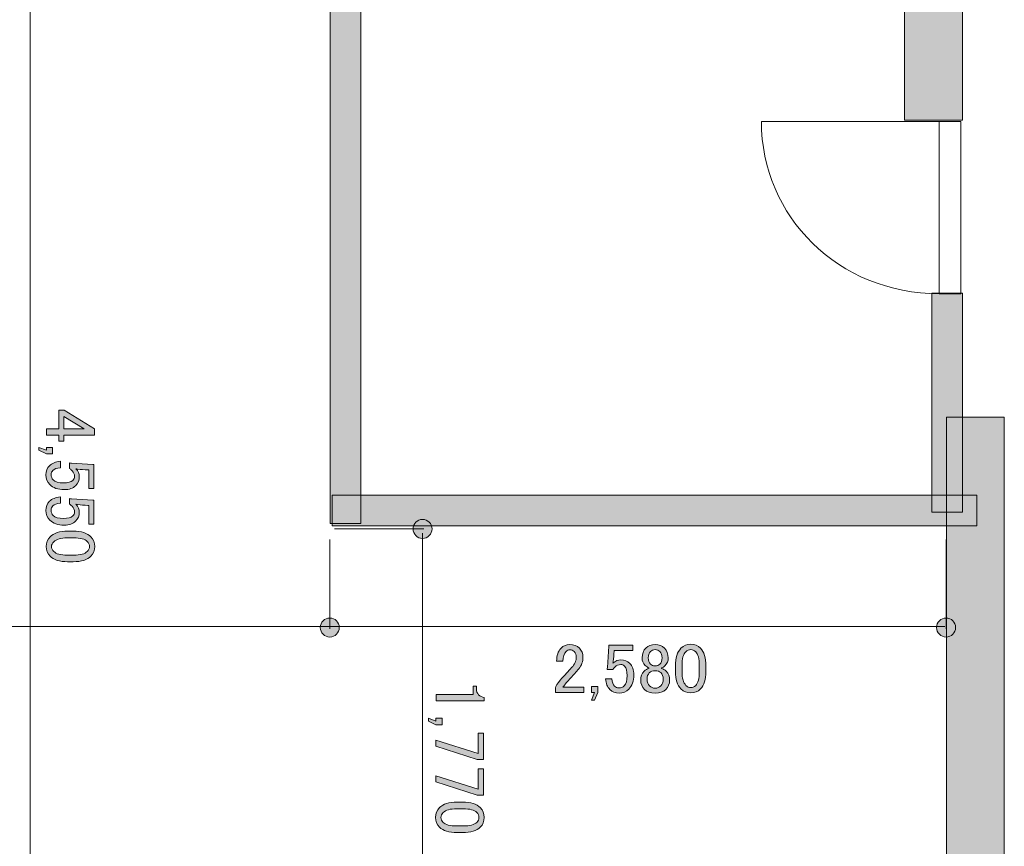
# Model space of a CAD drawing. Units: inches. Extents: x 10 to 409, y -279 to -6.
# Drawn here: x 322 to 353, y -242 to -215 of the extents above; entities that cross this region are included whole.
import ezdxf

# ---------------------------------------------------------------- set-up
doc = ezdxf.new("R2010")
doc.units = ezdxf.units.IN
doc.header["$MEASUREMENT"] = 0
doc.layers.add('_U+30EC_U+30A4_U+30E4_U+30FC 2', color=7, linetype='Continuous')

# ---------------------------------------------------------------- blocks, each defined once
blk = doc.blocks.new('block 46')
at = {"layer": '_U+30EC_U+30A4_U+30E4_U+30FC 2', "color": 250, "lineweight": 18, "true_color": 0x221814}
blk.add_lwpolyline([(351.642, -224.096), (351.642, -218.581), (350.955, -218.581), (350.955, -224.096), (351.642, -224.096)], dxfattribs=at)
blk.add_open_spline([(350.955, -224.09), (347.728, -224.09), (345.273, -221.624), (345.272, -218.581), (345.272, -218.581), (350.956, -218.581), (350.956, -218.581), (350.956, -218.581), (350.955, -224.09), (350.955, -224.09)], degree=3, knots=[0, 0, 0, 0, 1, 1, 1, 2, 2, 2, 3, 3, 3, 3], dxfattribs=at)
blk = doc.blocks.new('block 189')
at = {"layer": '_U+30EC_U+30A4_U+30E4_U+30FC 2', "true_color": 0x221814}
h = blk.add_hatch(color=250, dxfattribs=at)
h.dxf.hatch_style = 2
h.paths.add_polyline_path([(323.96, -228.412), (323.96, -228.616), (322.983, -228.616), (322.983, -228.802), (322.815, -228.802), (322.815, -228.616), (322.424, -228.616), (322.424, -228.412), (322.815, -228.412), (322.815, -227.817), (322.992, -227.817)])
h.paths.add_polyline_path([(323.631, -228.412), (322.983, -228.012), (322.983, -228.412)])
h = blk.add_hatch(color=250, dxfattribs=at)
h.dxf.hatch_style = 2
h.paths.add_polyline_path([(322.185, -229.095), (322.185, -229.006), (322.424, -229.095), (322.424, -229.006), (322.619, -229.006), (322.619, -229.21), (322.424, -229.21)])
h = blk.add_hatch(color=250, dxfattribs=at)
h.dxf.hatch_style = 2
edge = h.paths.add_edge_path()
edge.add_spline(control_points=[(323.942, -229.556), (323.942, -229.556), (323.942, -230.319), (323.942, -230.319), (323.942, -230.319), (323.773, -230.319), (323.773, -230.319), (323.773, -230.319), (323.773, -229.724), (323.773, -229.724), (323.773, -229.724), (323.747, -229.724), (323.747, -229.724), (323.634, -229.719), (323.525, -229.71), (323.418, -229.698), (323.4, -229.692), (323.383, -229.689), (323.365, -229.689), (323.436, -229.766), (323.471, -229.849), (323.471, -229.937), (323.471, -230.056), (323.433, -230.153), (323.356, -230.23), (323.273, -230.313), (323.152, -230.355), (322.992, -230.355), (322.791, -230.355), (322.637, -230.301), (322.531, -230.195), (322.448, -230.112), (322.407, -230.008), (322.407, -229.884), (322.407, -229.766), (322.445, -229.668), (322.522, -229.591), (322.599, -229.514), (322.714, -229.467), (322.868, -229.45), (322.868, -229.45), (322.868, -229.654), (322.868, -229.654), (322.755, -229.665), (322.676, -229.695), (322.628, -229.742), (322.593, -229.778), (322.575, -229.822), (322.575, -229.875), (322.575, -229.946), (322.596, -230.002), (322.637, -230.044), (322.702, -230.109), (322.812, -230.141), (322.966, -230.141), (323.113, -230.141), (323.214, -230.115), (323.267, -230.062), (323.303, -230.026), (323.32, -229.985), (323.32, -229.937), (323.32, -229.866), (323.294, -229.804), (323.241, -229.751), (323.205, -229.716), (323.179, -229.692), (323.161, -229.68), (323.161, -229.68), (323.161, -229.503), (323.161, -229.503), (323.184, -229.508), (323.205, -229.512), (323.223, -229.512), (323.223, -229.512), (323.906, -229.556), (323.906, -229.556), (323.906, -229.556), (323.942, -229.556), (323.942, -229.556)], knot_values=[0, 0, 0, 0, 1, 1, 1, 2, 2, 2, 3, 3, 3, 4, 4, 4, 5, 5, 5, 6, 6, 6, 7, 7, 7, 8, 8, 8, 9, 9, 9, 10, 10, 10, 11, 11, 11, 12, 12, 12, 13, 13, 13, 14, 14, 14, 15, 15, 15, 16, 16, 16, 17, 17, 17, 18, 18, 18, 19, 19, 19, 20, 20, 20, 21, 21, 21, 22, 22, 22, 23, 23, 23, 24, 24, 24, 25, 25, 25, 26, 26, 26, 26], degree=3, periodic=1)
h = blk.add_hatch(color=250, dxfattribs=at)
h.dxf.hatch_style = 2
edge = h.paths.add_edge_path()
edge.add_spline(control_points=[(323.942, -230.692), (323.942, -230.692), (323.942, -231.455), (323.942, -231.455), (323.942, -231.455), (323.773, -231.455), (323.773, -231.455), (323.773, -231.455), (323.773, -230.86), (323.773, -230.86), (323.773, -230.86), (323.747, -230.86), (323.747, -230.86), (323.634, -230.854), (323.525, -230.846), (323.418, -230.834), (323.4, -230.828), (323.383, -230.825), (323.365, -230.825), (323.436, -230.901), (323.471, -230.985), (323.471, -231.073), (323.471, -231.191), (323.433, -231.289), (323.356, -231.366), (323.273, -231.449), (323.152, -231.49), (322.992, -231.49), (322.791, -231.49), (322.637, -231.437), (322.531, -231.331), (322.448, -231.248), (322.407, -231.144), (322.407, -231.02), (322.407, -230.901), (322.445, -230.804), (322.522, -230.727), (322.599, -230.65), (322.714, -230.603), (322.868, -230.585), (322.868, -230.585), (322.868, -230.789), (322.868, -230.789), (322.755, -230.801), (322.676, -230.83), (322.628, -230.878), (322.593, -230.914), (322.575, -230.958), (322.575, -231.011), (322.575, -231.082), (322.596, -231.138), (322.637, -231.18), (322.702, -231.244), (322.812, -231.277), (322.966, -231.277), (323.113, -231.277), (323.214, -231.251), (323.267, -231.198), (323.303, -231.162), (323.32, -231.12), (323.32, -231.073), (323.32, -231.002), (323.294, -230.94), (323.241, -230.887), (323.205, -230.851), (323.179, -230.828), (323.161, -230.816), (323.161, -230.816), (323.161, -230.638), (323.161, -230.638), (323.184, -230.644), (323.205, -230.647), (323.223, -230.647), (323.223, -230.647), (323.906, -230.692), (323.906, -230.692), (323.906, -230.692), (323.942, -230.692), (323.942, -230.692)], knot_values=[0, 0, 0, 0, 1, 1, 1, 2, 2, 2, 3, 3, 3, 4, 4, 4, 5, 5, 5, 6, 6, 6, 7, 7, 7, 8, 8, 8, 9, 9, 9, 10, 10, 10, 11, 11, 11, 12, 12, 12, 13, 13, 13, 14, 14, 14, 15, 15, 15, 16, 16, 16, 17, 17, 17, 18, 18, 18, 19, 19, 19, 20, 20, 20, 21, 21, 21, 22, 22, 22, 23, 23, 23, 24, 24, 24, 25, 25, 25, 26, 26, 26, 26], degree=3, periodic=1)
h = blk.add_hatch(color=250, dxfattribs=at)
h.dxf.hatch_style = 2
edge = h.paths.add_edge_path()
edge.add_spline(control_points=[(323.276, -231.685), (323.536, -231.685), (323.726, -231.744), (323.844, -231.863), (323.927, -231.946), (323.968, -232.049), (323.968, -232.173), (323.968, -232.298), (323.927, -232.401), (323.844, -232.484), (323.726, -232.602), (323.536, -232.661), (323.276, -232.661), (323.276, -232.661), (323.099, -232.661), (323.099, -232.661), (322.844, -232.661), (322.658, -232.602), (322.539, -232.484), (322.457, -232.401), (322.415, -232.298), (322.415, -232.173), (322.415, -232.049), (322.457, -231.946), (322.539, -231.863), (322.658, -231.744), (322.844, -231.685), (323.099, -231.685), (323.099, -231.685), (323.276, -231.685), (323.276, -231.685)], knot_values=[0, 0, 0, 0, 1, 1, 1, 2, 2, 2, 3, 3, 3, 4, 4, 4, 5, 5, 5, 6, 6, 6, 7, 7, 7, 8, 8, 8, 9, 9, 9, 10, 10, 10, 10], degree=3, periodic=1)
edge = h.paths.add_edge_path()
edge.add_spline(control_points=[(323.729, -232.013), (323.652, -231.937), (323.507, -231.898), (323.294, -231.898), (323.294, -231.898), (323.09, -231.898), (323.09, -231.898), (322.883, -231.898), (322.738, -231.94), (322.655, -232.022), (322.608, -232.07), (322.584, -232.12), (322.584, -232.173), (322.584, -232.233), (322.608, -232.286), (322.655, -232.333), (322.732, -232.41), (322.877, -232.448), (323.09, -232.448), (323.09, -232.448), (323.294, -232.448), (323.294, -232.448), (323.507, -232.448), (323.652, -232.41), (323.729, -232.333), (323.776, -232.286), (323.8, -232.233), (323.8, -232.173), (323.8, -232.114), (323.776, -232.061), (323.729, -232.013)], knot_values=[0, 0, 0, 0, 1, 1, 1, 2, 2, 2, 3, 3, 3, 4, 4, 4, 5, 5, 5, 6, 6, 6, 7, 7, 7, 8, 8, 8, 9, 9, 9, 10, 10, 10, 10], degree=3, periodic=1)
at = {"layer": '_U+30EC_U+30A4_U+30E4_U+30FC 2', "lineweight": 0}
for points in [[(323.96, -228.412), (323.96, -228.616), (322.983, -228.616), (322.983, -228.802), (322.815, -228.802), (322.815, -228.616), (322.424, -228.616), (322.424, -228.412), (322.815, -228.412), (322.815, -227.817), (322.992, -227.817), (323.96, -228.412)], [(323.631, -228.412), (322.983, -228.012), (322.983, -228.412), (323.631, -228.412)], [(322.185, -229.095), (322.185, -229.006), (322.424, -229.095), (322.424, -229.006), (322.619, -229.006), (322.619, -229.21), (322.424, -229.21), (322.185, -229.095)]]:
    blk.add_lwpolyline(points, dxfattribs=at)
for points, knots in [([(323.942, -229.556), (323.942, -229.556), (323.942, -230.319), (323.942, -230.319), (323.942, -230.319), (323.773, -230.319), (323.773, -230.319), (323.773, -230.319), (323.773, -229.724), (323.773, -229.724), (323.773, -229.724), (323.747, -229.724), (323.747, -229.724), (323.634, -229.719), (323.525, -229.71), (323.418, -229.698), (323.4, -229.692), (323.383, -229.689), (323.365, -229.689), (323.436, -229.766), (323.471, -229.849), (323.471, -229.937), (323.471, -230.056), (323.433, -230.153), (323.356, -230.23), (323.273, -230.313), (323.152, -230.355), (322.992, -230.355), (322.791, -230.355), (322.637, -230.301), (322.531, -230.195), (322.448, -230.112), (322.407, -230.008), (322.407, -229.884), (322.407, -229.766), (322.445, -229.668), (322.522, -229.591), (322.599, -229.514), (322.714, -229.467), (322.868, -229.45), (322.868, -229.45), (322.868, -229.654), (322.868, -229.654), (322.755, -229.665), (322.676, -229.695), (322.628, -229.742), (322.593, -229.778), (322.575, -229.822), (322.575, -229.875), (322.575, -229.946), (322.596, -230.002), (322.637, -230.044), (322.702, -230.109), (322.812, -230.141), (322.966, -230.141), (323.113, -230.141), (323.214, -230.115), (323.267, -230.062), (323.303, -230.026), (323.32, -229.985), (323.32, -229.937), (323.32, -229.866), (323.294, -229.804), (323.241, -229.751), (323.205, -229.716), (323.179, -229.692), (323.161, -229.68), (323.161, -229.68), (323.161, -229.503), (323.161, -229.503), (323.184, -229.508), (323.205, -229.512), (323.223, -229.512), (323.223, -229.512), (323.906, -229.556), (323.906, -229.556), (323.906, -229.556), (323.942, -229.556), (323.942, -229.556)], [0, 0, 0, 0, 1, 1, 1, 2, 2, 2, 3, 3, 3, 4, 4, 4, 5, 5, 5, 6, 6, 6, 7, 7, 7, 8, 8, 8, 9, 9, 9, 10, 10, 10, 11, 11, 11, 12, 12, 12, 13, 13, 13, 14, 14, 14, 15, 15, 15, 16, 16, 16, 17, 17, 17, 18, 18, 18, 19, 19, 19, 20, 20, 20, 21, 21, 21, 22, 22, 22, 23, 23, 23, 24, 24, 24, 25, 25, 25, 26, 26, 26, 26]), ([(323.942, -230.692), (323.942, -230.692), (323.942, -231.455), (323.942, -231.455), (323.942, -231.455), (323.773, -231.455), (323.773, -231.455), (323.773, -231.455), (323.773, -230.86), (323.773, -230.86), (323.773, -230.86), (323.747, -230.86), (323.747, -230.86), (323.634, -230.854), (323.525, -230.846), (323.418, -230.834), (323.4, -230.828), (323.383, -230.825), (323.365, -230.825), (323.436, -230.901), (323.471, -230.985), (323.471, -231.073), (323.471, -231.191), (323.433, -231.289), (323.356, -231.366), (323.273, -231.449), (323.152, -231.49), (322.992, -231.49), (322.791, -231.49), (322.637, -231.437), (322.531, -231.331), (322.448, -231.248), (322.407, -231.144), (322.407, -231.02), (322.407, -230.901), (322.445, -230.804), (322.522, -230.727), (322.599, -230.65), (322.714, -230.603), (322.868, -230.585), (322.868, -230.585), (322.868, -230.789), (322.868, -230.789), (322.755, -230.801), (322.676, -230.83), (322.628, -230.878), (322.593, -230.914), (322.575, -230.958), (322.575, -231.011), (322.575, -231.082), (322.596, -231.138), (322.637, -231.18), (322.702, -231.244), (322.812, -231.277), (322.966, -231.277), (323.113, -231.277), (323.214, -231.251), (323.267, -231.198), (323.303, -231.162), (323.32, -231.12), (323.32, -231.073), (323.32, -231.002), (323.294, -230.94), (323.241, -230.887), (323.205, -230.851), (323.179, -230.828), (323.161, -230.816), (323.161, -230.816), (323.161, -230.638), (323.161, -230.638), (323.184, -230.644), (323.205, -230.647), (323.223, -230.647), (323.223, -230.647), (323.906, -230.692), (323.906, -230.692), (323.906, -230.692), (323.942, -230.692), (323.942, -230.692)], [0, 0, 0, 0, 1, 1, 1, 2, 2, 2, 3, 3, 3, 4, 4, 4, 5, 5, 5, 6, 6, 6, 7, 7, 7, 8, 8, 8, 9, 9, 9, 10, 10, 10, 11, 11, 11, 12, 12, 12, 13, 13, 13, 14, 14, 14, 15, 15, 15, 16, 16, 16, 17, 17, 17, 18, 18, 18, 19, 19, 19, 20, 20, 20, 21, 21, 21, 22, 22, 22, 23, 23, 23, 24, 24, 24, 25, 25, 25, 26, 26, 26, 26]), ([(323.276, -231.685), (323.536, -231.685), (323.726, -231.744), (323.844, -231.863), (323.927, -231.946), (323.968, -232.049), (323.968, -232.173), (323.968, -232.298), (323.927, -232.401), (323.844, -232.484), (323.726, -232.602), (323.536, -232.661), (323.276, -232.661), (323.276, -232.661), (323.099, -232.661), (323.099, -232.661), (322.844, -232.661), (322.658, -232.602), (322.539, -232.484), (322.457, -232.401), (322.415, -232.298), (322.415, -232.173), (322.415, -232.049), (322.457, -231.946), (322.539, -231.863), (322.658, -231.744), (322.844, -231.685), (323.099, -231.685), (323.099, -231.685), (323.276, -231.685), (323.276, -231.685)], [0, 0, 0, 0, 1, 1, 1, 2, 2, 2, 3, 3, 3, 4, 4, 4, 5, 5, 5, 6, 6, 6, 7, 7, 7, 8, 8, 8, 9, 9, 9, 10, 10, 10, 10]), ([(323.729, -232.013), (323.652, -231.937), (323.507, -231.898), (323.294, -231.898), (323.294, -231.898), (323.09, -231.898), (323.09, -231.898), (322.883, -231.898), (322.738, -231.94), (322.655, -232.022), (322.608, -232.07), (322.584, -232.12), (322.584, -232.173), (322.584, -232.233), (322.608, -232.286), (322.655, -232.333), (322.732, -232.41), (322.877, -232.448), (323.09, -232.448), (323.09, -232.448), (323.294, -232.448), (323.294, -232.448), (323.507, -232.448), (323.652, -232.41), (323.729, -232.333), (323.776, -232.286), (323.8, -232.233), (323.8, -232.173), (323.8, -232.114), (323.776, -232.061), (323.729, -232.013)], [0, 0, 0, 0, 1, 1, 1, 2, 2, 2, 3, 3, 3, 4, 4, 4, 5, 5, 5, 6, 6, 6, 7, 7, 7, 8, 8, 8, 9, 9, 9, 10, 10, 10, 10])]:
    blk.add_open_spline(points, degree=3, knots=knots, dxfattribs=at)
blk = doc.blocks.new('block 184')
at = {"layer": '_U+30EC_U+30A4_U+30E4_U+30FC 2', "color": 250, "lineweight": 18, "true_color": 0x221814}
blk.add_lwpolyline([(321.903, -249.395), (321.903, -214.717)], dxfattribs=at)
at = {"layer": '_U+30EC_U+30A4_U+30E4_U+30FC 2'}
blk.add_blockref('block 189', (0, 0), dxfattribs=at)
blk = doc.blocks.new('block 196')
at = {"layer": '_U+30EC_U+30A4_U+30E4_U+30FC 2', "true_color": 0x221814}
h = blk.add_hatch(color=250, dxfattribs=at)
h.dxf.hatch_style = 2
edge = h.paths.add_edge_path()
edge.add_spline(control_points=[(334.746, -231.612), (334.746, -231.445), (334.61, -231.309), (334.443, -231.309), (334.275, -231.309), (334.139, -231.445), (334.139, -231.612), (334.139, -231.78), (334.275, -231.916), (334.443, -231.916), (334.61, -231.916), (334.746, -231.78), (334.746, -231.612)], knot_values=[0, 0, 0, 0, 1, 1, 1, 2, 2, 2, 3, 3, 3, 4, 4, 4, 4], degree=3, periodic=1)
at = {"layer": '_U+30EC_U+30A4_U+30E4_U+30FC 2', "lineweight": 0}
blk.add_open_spline([(334.746, -231.612), (334.746, -231.445), (334.61, -231.309), (334.443, -231.309), (334.275, -231.309), (334.139, -231.445), (334.139, -231.612), (334.139, -231.78), (334.275, -231.916), (334.443, -231.916), (334.61, -231.916), (334.746, -231.78), (334.746, -231.612)], degree=3, knots=[0, 0, 0, 0, 1, 1, 1, 2, 2, 2, 3, 3, 3, 4, 4, 4, 4], dxfattribs=at)
blk = doc.blocks.new('block 195')
at = {"layer": '_U+30EC_U+30A4_U+30E4_U+30FC 2', "color": 250, "lineweight": 18, "true_color": 0x221814}
blk.add_lwpolyline([(331.626, -231.612), (334.488, -231.612)], dxfattribs=at)
at = {"layer": '_U+30EC_U+30A4_U+30E4_U+30FC 2'}
blk.add_blockref('block 196', (0, 0), dxfattribs=at)
blk = doc.blocks.new('block 197')
at = {"layer": '_U+30EC_U+30A4_U+30E4_U+30FC 2', "true_color": 0x221814}
h = blk.add_hatch(color=250, dxfattribs=at)
h.dxf.hatch_style = 2
edge = h.paths.add_edge_path()
edge.add_spline(control_points=[(336.412, -237.002), (336.412, -237.002), (336.412, -237.108), (336.412, -237.108), (336.412, -237.108), (334.877, -237.108), (334.877, -237.108), (334.877, -237.108), (334.877, -236.904), (334.877, -236.904), (334.877, -236.904), (336.057, -236.904), (336.057, -236.904), (336.057, -236.904), (336.057, -236.638), (336.057, -236.638), (336.057, -236.638), (336.164, -236.638), (336.164, -236.638), (336.164, -236.638), (336.164, -236.718), (336.164, -236.718), (336.164, -236.801), (336.188, -236.865), (336.235, -236.913), (336.288, -236.966), (336.347, -236.996), (336.412, -237.002)], knot_values=[0, 0, 0, 0, 1, 1, 1, 2, 2, 2, 3, 3, 3, 4, 4, 4, 5, 5, 5, 6, 6, 6, 7, 7, 7, 8, 8, 8, 9, 9, 9, 9], degree=3, periodic=1)
h = blk.add_hatch(color=250, dxfattribs=at)
h.dxf.hatch_style = 2
h.paths.add_polyline_path([(334.629, -237.756), (334.629, -237.667), (334.868, -237.756), (334.868, -237.667), (335.064, -237.667), (335.064, -237.871), (334.868, -237.871)])
h = blk.add_hatch(color=250, dxfattribs=at)
h.dxf.hatch_style = 2
h.paths.add_polyline_path([(336.386, -238.146), (336.386, -238.989), (336.19, -238.989), (334.868, -238.563), (334.868, -238.368), (336.217, -238.794), (336.217, -238.146)])
h = blk.add_hatch(color=250, dxfattribs=at)
h.dxf.hatch_style = 2
h.paths.add_polyline_path([(336.386, -239.282), (336.386, -240.125), (336.19, -240.125), (334.868, -239.699), (334.868, -239.504), (336.217, -239.93), (336.217, -239.282)])
h = blk.add_hatch(color=250, dxfattribs=at)
h.dxf.hatch_style = 2
edge = h.paths.add_edge_path()
edge.add_spline(control_points=[(335.72, -240.347), (335.98, -240.347), (336.17, -240.406), (336.288, -240.524), (336.371, -240.607), (336.412, -240.711), (336.412, -240.835), (336.412, -240.959), (336.371, -241.062), (336.288, -241.145), (336.17, -241.263), (335.98, -241.323), (335.72, -241.323), (335.72, -241.323), (335.543, -241.323), (335.543, -241.323), (335.288, -241.323), (335.102, -241.263), (334.984, -241.145), (334.901, -241.062), (334.859, -240.959), (334.859, -240.835), (334.859, -240.711), (334.901, -240.607), (334.984, -240.524), (335.102, -240.406), (335.288, -240.347), (335.543, -240.347), (335.543, -240.347), (335.72, -240.347), (335.72, -240.347)], knot_values=[0, 0, 0, 0, 1, 1, 1, 2, 2, 2, 3, 3, 3, 4, 4, 4, 5, 5, 5, 6, 6, 6, 7, 7, 7, 8, 8, 8, 9, 9, 9, 10, 10, 10, 10], degree=3, periodic=1)
edge = h.paths.add_edge_path()
edge.add_spline(control_points=[(336.173, -240.675), (336.096, -240.598), (335.951, -240.56), (335.738, -240.56), (335.738, -240.56), (335.534, -240.56), (335.534, -240.56), (335.327, -240.56), (335.182, -240.601), (335.099, -240.684), (335.052, -240.731), (335.028, -240.782), (335.028, -240.835), (335.028, -240.894), (335.052, -240.947), (335.099, -240.994), (335.176, -241.071), (335.321, -241.11), (335.534, -241.11), (335.534, -241.11), (335.738, -241.11), (335.738, -241.11), (335.951, -241.11), (336.096, -241.071), (336.173, -240.994), (336.22, -240.947), (336.244, -240.894), (336.244, -240.835), (336.244, -240.776), (336.22, -240.722), (336.173, -240.675)], knot_values=[0, 0, 0, 0, 1, 1, 1, 2, 2, 2, 3, 3, 3, 4, 4, 4, 5, 5, 5, 6, 6, 6, 7, 7, 7, 8, 8, 8, 9, 9, 9, 10, 10, 10, 10], degree=3, periodic=1)
at = {"layer": '_U+30EC_U+30A4_U+30E4_U+30FC 2', "lineweight": 0}
for points in [[(334.629, -237.756), (334.629, -237.667), (334.868, -237.756), (334.868, -237.667), (335.064, -237.667), (335.064, -237.871), (334.868, -237.871), (334.629, -237.756)], [(336.386, -238.146), (336.386, -238.989), (336.19, -238.989), (334.868, -238.563), (334.868, -238.368), (336.217, -238.794), (336.217, -238.146), (336.386, -238.146)], [(336.386, -239.282), (336.386, -240.125), (336.19, -240.125), (334.868, -239.699), (334.868, -239.504), (336.217, -239.93), (336.217, -239.282), (336.386, -239.282)]]:
    blk.add_lwpolyline(points, dxfattribs=at)
for points, knots in [([(336.412, -237.002), (336.412, -237.002), (336.412, -237.108), (336.412, -237.108), (336.412, -237.108), (334.877, -237.108), (334.877, -237.108), (334.877, -237.108), (334.877, -236.904), (334.877, -236.904), (334.877, -236.904), (336.057, -236.904), (336.057, -236.904), (336.057, -236.904), (336.057, -236.638), (336.057, -236.638), (336.057, -236.638), (336.164, -236.638), (336.164, -236.638), (336.164, -236.638), (336.164, -236.718), (336.164, -236.718), (336.164, -236.801), (336.188, -236.865), (336.235, -236.913), (336.288, -236.966), (336.347, -236.996), (336.412, -237.002)], [0, 0, 0, 0, 1, 1, 1, 2, 2, 2, 3, 3, 3, 4, 4, 4, 5, 5, 5, 6, 6, 6, 7, 7, 7, 8, 8, 8, 9, 9, 9, 9]), ([(335.72, -240.347), (335.98, -240.347), (336.17, -240.406), (336.288, -240.524), (336.371, -240.607), (336.412, -240.711), (336.412, -240.835), (336.412, -240.959), (336.371, -241.062), (336.288, -241.145), (336.17, -241.263), (335.98, -241.323), (335.72, -241.323), (335.72, -241.323), (335.543, -241.323), (335.543, -241.323), (335.288, -241.323), (335.102, -241.263), (334.984, -241.145), (334.901, -241.062), (334.859, -240.959), (334.859, -240.835), (334.859, -240.711), (334.901, -240.607), (334.984, -240.524), (335.102, -240.406), (335.288, -240.347), (335.543, -240.347), (335.543, -240.347), (335.72, -240.347), (335.72, -240.347)], [0, 0, 0, 0, 1, 1, 1, 2, 2, 2, 3, 3, 3, 4, 4, 4, 5, 5, 5, 6, 6, 6, 7, 7, 7, 8, 8, 8, 9, 9, 9, 10, 10, 10, 10]), ([(336.173, -240.675), (336.096, -240.598), (335.951, -240.56), (335.738, -240.56), (335.738, -240.56), (335.534, -240.56), (335.534, -240.56), (335.327, -240.56), (335.182, -240.601), (335.099, -240.684), (335.052, -240.731), (335.028, -240.782), (335.028, -240.835), (335.028, -240.894), (335.052, -240.947), (335.099, -240.994), (335.176, -241.071), (335.321, -241.11), (335.534, -241.11), (335.534, -241.11), (335.738, -241.11), (335.738, -241.11), (335.951, -241.11), (336.096, -241.071), (336.173, -240.994), (336.22, -240.947), (336.244, -240.894), (336.244, -240.835), (336.244, -240.776), (336.22, -240.722), (336.173, -240.675)], [0, 0, 0, 0, 1, 1, 1, 2, 2, 2, 3, 3, 3, 4, 4, 4, 5, 5, 5, 6, 6, 6, 7, 7, 7, 8, 8, 8, 9, 9, 9, 10, 10, 10, 10])]:
    blk.add_open_spline(points, degree=3, knots=knots, dxfattribs=at)
blk = doc.blocks.new('block 201')
at = {"layer": '_U+30EC_U+30A4_U+30E4_U+30FC 2', "true_color": 0x221814}
h = blk.add_hatch(color=250, dxfattribs=at)
h.dxf.hatch_style = 2
edge = h.paths.add_edge_path()
edge.add_spline(control_points=[(351.172, -235.068), (351.34, -235.068), (351.476, -234.933), (351.476, -234.765), (351.476, -234.597), (351.34, -234.461), (351.172, -234.461), (351.005, -234.461), (350.869, -234.597), (350.869, -234.765), (350.869, -234.933), (351.005, -235.068), (351.172, -235.068)], knot_values=[0, 0, 0, 0, 1, 1, 1, 2, 2, 2, 3, 3, 3, 4, 4, 4, 4], degree=3, periodic=1)
at = {"layer": '_U+30EC_U+30A4_U+30E4_U+30FC 2', "lineweight": 0}
blk.add_open_spline([(351.172, -235.068), (351.34, -235.068), (351.476, -234.933), (351.476, -234.765), (351.476, -234.597), (351.34, -234.461), (351.172, -234.461), (351.005, -234.461), (350.869, -234.597), (350.869, -234.765), (350.869, -234.933), (351.005, -235.068), (351.172, -235.068)], degree=3, knots=[0, 0, 0, 0, 1, 1, 1, 2, 2, 2, 3, 3, 3, 4, 4, 4, 4], dxfattribs=at)
blk = doc.blocks.new('block 200')
at = {"layer": '_U+30EC_U+30A4_U+30E4_U+30FC 2', "color": 250, "lineweight": 18, "true_color": 0x221814}
blk.add_lwpolyline([(351.173, -231.948), (351.173, -234.81)], dxfattribs=at)
at = {"layer": '_U+30EC_U+30A4_U+30E4_U+30FC 2'}
blk.add_blockref('block 201', (0, 0), dxfattribs=at)
blk = doc.blocks.new('block 202')
at = {"layer": '_U+30EC_U+30A4_U+30E4_U+30FC 2', "true_color": 0x221814}
h = blk.add_hatch(color=250, dxfattribs=at)
h.dxf.hatch_style = 2
edge = h.paths.add_edge_path()
edge.add_spline(control_points=[(338.726, -235.842), (338.726, -235.659), (338.773, -235.52), (338.868, -235.425), (338.945, -235.348), (339.037, -235.31), (339.143, -235.31), (339.273, -235.31), (339.376, -235.348), (339.454, -235.425), (339.53, -235.502), (339.569, -235.597), (339.569, -235.709), (339.569, -235.851), (339.524, -235.975), (339.436, -236.082), (339.353, -236.182), (339.267, -236.28), (339.179, -236.374), (339.131, -236.428), (339.084, -236.481), (339.037, -236.534), (338.995, -236.582), (338.959, -236.629), (338.93, -236.676), (338.93, -236.676), (339.595, -236.676), (339.595, -236.676), (339.595, -236.676), (339.595, -236.845), (339.595, -236.845), (339.595, -236.845), (338.69, -236.845), (338.69, -236.845), (338.69, -236.845), (338.69, -236.694), (338.69, -236.694), (338.702, -236.635), (338.752, -236.552), (338.841, -236.446), (338.989, -236.286), (339.11, -236.153), (339.205, -236.046), (339.305, -235.939), (339.356, -235.827), (339.356, -235.709), (339.356, -235.638), (339.332, -235.579), (339.285, -235.532), (339.25, -235.496), (339.205, -235.478), (339.152, -235.478), (339.104, -235.478), (339.063, -235.496), (339.028, -235.532), (338.962, -235.597), (338.93, -235.7), (338.93, -235.842), (338.93, -235.842), (338.726, -235.842), (338.726, -235.842)], knot_values=[0, 0, 0, 0, 1, 1, 1, 2, 2, 2, 3, 3, 3, 4, 4, 4, 5, 5, 5, 6, 6, 6, 7, 7, 7, 8, 8, 8, 9, 9, 9, 10, 10, 10, 11, 11, 11, 12, 12, 12, 13, 13, 13, 14, 14, 14, 15, 15, 15, 16, 16, 16, 17, 17, 17, 18, 18, 18, 19, 19, 19, 20, 20, 20, 20], degree=3, periodic=1)
h = blk.add_hatch(color=250, dxfattribs=at)
h.dxf.hatch_style = 2
edge = h.paths.add_edge_path()
edge.add_spline(control_points=[(340.394, -235.328), (340.394, -235.328), (341.157, -235.328), (341.157, -235.328), (341.157, -235.328), (341.157, -235.496), (341.157, -235.496), (341.157, -235.496), (340.562, -235.496), (340.562, -235.496), (340.562, -235.496), (340.562, -235.523), (340.562, -235.523), (340.557, -235.635), (340.548, -235.744), (340.536, -235.851), (340.53, -235.868), (340.527, -235.886), (340.527, -235.904), (340.603, -235.833), (340.687, -235.797), (340.775, -235.797), (340.894, -235.797), (340.991, -235.836), (341.068, -235.913), (341.151, -235.996), (341.193, -236.117), (341.193, -236.277), (341.193, -236.478), (341.139, -236.632), (341.033, -236.738), (340.95, -236.821), (340.846, -236.862), (340.722, -236.862), (340.603, -236.862), (340.506, -236.824), (340.429, -236.747), (340.352, -236.67), (340.305, -236.555), (340.287, -236.401), (340.287, -236.401), (340.491, -236.401), (340.491, -236.401), (340.503, -236.513), (340.533, -236.593), (340.58, -236.641), (340.616, -236.676), (340.66, -236.694), (340.713, -236.694), (340.784, -236.694), (340.841, -236.673), (340.882, -236.632), (340.947, -236.567), (340.979, -236.458), (340.979, -236.303), (340.979, -236.156), (340.953, -236.055), (340.9, -236.002), (340.864, -235.966), (340.823, -235.948), (340.775, -235.948), (340.704, -235.948), (340.642, -235.975), (340.589, -236.028), (340.554, -236.064), (340.53, -236.09), (340.518, -236.108), (340.518, -236.108), (340.341, -236.108), (340.341, -236.108), (340.346, -236.085), (340.349, -236.064), (340.349, -236.046), (340.349, -236.046), (340.394, -235.363), (340.394, -235.363), (340.394, -235.363), (340.394, -235.328), (340.394, -235.328)], knot_values=[0, 0, 0, 0, 1, 1, 1, 2, 2, 2, 3, 3, 3, 4, 4, 4, 5, 5, 5, 6, 6, 6, 7, 7, 7, 8, 8, 8, 9, 9, 9, 10, 10, 10, 11, 11, 11, 12, 12, 12, 13, 13, 13, 14, 14, 14, 15, 15, 15, 16, 16, 16, 17, 17, 17, 18, 18, 18, 19, 19, 19, 20, 20, 20, 21, 21, 21, 22, 22, 22, 23, 23, 23, 24, 24, 24, 25, 25, 25, 26, 26, 26, 26], degree=3, periodic=1)
h = blk.add_hatch(color=250, dxfattribs=at)
h.dxf.hatch_style = 2
edge = h.paths.add_edge_path()
edge.add_spline(control_points=[(341.583, -235.416), (341.654, -235.345), (341.751, -235.31), (341.875, -235.31), (342, -235.31), (342.1, -235.348), (342.177, -235.425), (342.254, -235.502), (342.293, -235.606), (342.293, -235.735), (342.293, -235.836), (342.257, -235.922), (342.186, -235.993), (342.157, -236.023), (342.121, -236.043), (342.079, -236.055), (342.079, -236.055), (342.079, -236.073), (342.079, -236.073), (342.133, -236.085), (342.183, -236.114), (342.23, -236.161), (342.301, -236.232), (342.337, -236.327), (342.337, -236.446), (342.337, -236.564), (342.296, -236.664), (342.213, -236.747), (342.136, -236.824), (342.024, -236.862), (341.875, -236.862), (341.728, -236.862), (341.615, -236.824), (341.538, -236.747), (341.455, -236.664), (341.414, -236.564), (341.414, -236.446), (341.414, -236.327), (341.45, -236.232), (341.521, -236.161), (341.568, -236.114), (341.618, -236.085), (341.671, -236.073), (341.671, -236.073), (341.671, -236.055), (341.671, -236.055), (341.636, -236.043), (341.597, -236.017), (341.556, -235.975), (341.491, -235.91), (341.459, -235.83), (341.459, -235.735), (341.459, -235.606), (341.5, -235.499), (341.583, -235.416)], knot_values=[0, 0, 0, 0, 1, 1, 1, 2, 2, 2, 3, 3, 3, 4, 4, 4, 5, 5, 5, 6, 6, 6, 7, 7, 7, 8, 8, 8, 9, 9, 9, 10, 10, 10, 11, 11, 11, 12, 12, 12, 13, 13, 13, 14, 14, 14, 15, 15, 15, 16, 16, 16, 17, 17, 17, 18, 18, 18, 18], degree=3, periodic=1)
edge = h.paths.add_edge_path()
edge.add_spline(control_points=[(341.689, -236.215), (341.642, -236.262), (341.618, -236.33), (341.618, -236.419), (341.618, -236.508), (341.645, -236.578), (341.698, -236.632), (341.745, -236.679), (341.804, -236.703), (341.875, -236.703), (341.946, -236.703), (342.006, -236.679), (342.053, -236.632), (342.106, -236.578), (342.133, -236.508), (342.133, -236.419), (342.133, -236.33), (342.106, -236.259), (342.053, -236.206), (342.012, -236.165), (341.953, -236.144), (341.875, -236.144), (341.799, -236.144), (341.736, -236.167), (341.689, -236.215)], knot_values=[0, 0, 0, 0, 1, 1, 1, 2, 2, 2, 3, 3, 3, 4, 4, 4, 5, 5, 5, 6, 6, 6, 7, 7, 7, 8, 8, 8, 8], degree=3, periodic=1)
edge = h.paths.add_edge_path()
edge.add_spline(control_points=[(341.725, -235.532), (341.677, -235.579), (341.654, -235.647), (341.654, -235.735), (341.654, -235.819), (341.677, -235.884), (341.725, -235.931), (341.766, -235.973), (341.813, -235.993), (341.866, -235.993), (341.937, -235.993), (341.991, -235.975), (342.026, -235.939), (342.074, -235.893), (342.097, -235.824), (342.097, -235.735), (342.097, -235.647), (342.074, -235.579), (342.026, -235.532), (341.985, -235.49), (341.935, -235.47), (341.875, -235.47), (341.816, -235.47), (341.766, -235.49), (341.725, -235.532)], knot_values=[0, 0, 0, 0, 1, 1, 1, 2, 2, 2, 3, 3, 3, 4, 4, 4, 5, 5, 5, 6, 6, 6, 7, 7, 7, 8, 8, 8, 8], degree=3, periodic=1)
h = blk.add_hatch(color=250, dxfattribs=at)
h.dxf.hatch_style = 2
edge = h.paths.add_edge_path()
edge.add_spline(control_points=[(342.523, -235.993), (342.523, -235.733), (342.582, -235.543), (342.701, -235.425), (342.784, -235.342), (342.887, -235.301), (343.011, -235.301), (343.136, -235.301), (343.239, -235.342), (343.322, -235.425), (343.44, -235.543), (343.499, -235.733), (343.499, -235.993), (343.499, -235.993), (343.499, -236.17), (343.499, -236.17), (343.499, -236.425), (343.44, -236.611), (343.322, -236.729), (343.239, -236.812), (343.136, -236.854), (343.011, -236.854), (342.887, -236.854), (342.784, -236.812), (342.701, -236.729), (342.582, -236.611), (342.523, -236.425), (342.523, -236.17), (342.523, -236.17), (342.523, -235.993), (342.523, -235.993)], knot_values=[0, 0, 0, 0, 1, 1, 1, 2, 2, 2, 3, 3, 3, 4, 4, 4, 5, 5, 5, 6, 6, 6, 7, 7, 7, 8, 8, 8, 9, 9, 9, 10, 10, 10, 10], degree=3, periodic=1)
edge = h.paths.add_edge_path()
edge.add_spline(control_points=[(342.851, -235.54), (342.775, -235.617), (342.736, -235.762), (342.736, -235.975), (342.736, -235.975), (342.736, -236.179), (342.736, -236.179), (342.736, -236.387), (342.777, -236.531), (342.86, -236.614), (342.908, -236.662), (342.958, -236.685), (343.011, -236.685), (343.07, -236.685), (343.124, -236.662), (343.171, -236.614), (343.248, -236.537), (343.286, -236.392), (343.286, -236.179), (343.286, -236.179), (343.286, -235.975), (343.286, -235.975), (343.286, -235.762), (343.248, -235.617), (343.171, -235.54), (343.124, -235.493), (343.07, -235.47), (343.011, -235.47), (342.952, -235.47), (342.899, -235.493), (342.851, -235.54)], knot_values=[0, 0, 0, 0, 1, 1, 1, 2, 2, 2, 3, 3, 3, 4, 4, 4, 5, 5, 5, 6, 6, 6, 7, 7, 7, 8, 8, 8, 9, 9, 9, 10, 10, 10, 10], degree=3, periodic=1)
h = blk.add_hatch(color=250, dxfattribs=at)
h.dxf.hatch_style = 2
h.paths.add_polyline_path([(339.932, -237.084), (339.844, -237.084), (339.932, -236.845), (339.844, -236.845), (339.844, -236.649), (340.048, -236.649), (340.048, -236.845)])
at = {"layer": '_U+30EC_U+30A4_U+30E4_U+30FC 2', "lineweight": 0}
blk.add_lwpolyline([(339.932, -237.084), (339.844, -237.084), (339.932, -236.845), (339.844, -236.845), (339.844, -236.649), (340.048, -236.649), (340.048, -236.845), (339.932, -237.084)], dxfattribs=at)
for points, knots in [([(338.726, -235.842), (338.726, -235.659), (338.773, -235.52), (338.868, -235.425), (338.945, -235.348), (339.037, -235.31), (339.143, -235.31), (339.273, -235.31), (339.376, -235.348), (339.454, -235.425), (339.53, -235.502), (339.569, -235.597), (339.569, -235.709), (339.569, -235.851), (339.524, -235.975), (339.436, -236.082), (339.353, -236.182), (339.267, -236.28), (339.179, -236.374), (339.131, -236.428), (339.084, -236.481), (339.037, -236.534), (338.995, -236.582), (338.959, -236.629), (338.93, -236.676), (338.93, -236.676), (339.595, -236.676), (339.595, -236.676), (339.595, -236.676), (339.595, -236.845), (339.595, -236.845), (339.595, -236.845), (338.69, -236.845), (338.69, -236.845), (338.69, -236.845), (338.69, -236.694), (338.69, -236.694), (338.702, -236.635), (338.752, -236.552), (338.841, -236.446), (338.989, -236.286), (339.11, -236.153), (339.205, -236.046), (339.305, -235.939), (339.356, -235.827), (339.356, -235.709), (339.356, -235.638), (339.332, -235.579), (339.285, -235.532), (339.25, -235.496), (339.205, -235.478), (339.152, -235.478), (339.104, -235.478), (339.063, -235.496), (339.028, -235.532), (338.962, -235.597), (338.93, -235.7), (338.93, -235.842), (338.93, -235.842), (338.726, -235.842), (338.726, -235.842)], [0, 0, 0, 0, 1, 1, 1, 2, 2, 2, 3, 3, 3, 4, 4, 4, 5, 5, 5, 6, 6, 6, 7, 7, 7, 8, 8, 8, 9, 9, 9, 10, 10, 10, 11, 11, 11, 12, 12, 12, 13, 13, 13, 14, 14, 14, 15, 15, 15, 16, 16, 16, 17, 17, 17, 18, 18, 18, 19, 19, 19, 20, 20, 20, 20]), ([(340.394, -235.328), (340.394, -235.328), (341.157, -235.328), (341.157, -235.328), (341.157, -235.328), (341.157, -235.496), (341.157, -235.496), (341.157, -235.496), (340.562, -235.496), (340.562, -235.496), (340.562, -235.496), (340.562, -235.523), (340.562, -235.523), (340.557, -235.635), (340.548, -235.744), (340.536, -235.851), (340.53, -235.868), (340.527, -235.886), (340.527, -235.904), (340.603, -235.833), (340.687, -235.797), (340.775, -235.797), (340.894, -235.797), (340.991, -235.836), (341.068, -235.913), (341.151, -235.996), (341.193, -236.117), (341.193, -236.277), (341.193, -236.478), (341.139, -236.632), (341.033, -236.738), (340.95, -236.821), (340.846, -236.862), (340.722, -236.862), (340.603, -236.862), (340.506, -236.824), (340.429, -236.747), (340.352, -236.67), (340.305, -236.555), (340.287, -236.401), (340.287, -236.401), (340.491, -236.401), (340.491, -236.401), (340.503, -236.513), (340.533, -236.593), (340.58, -236.641), (340.616, -236.676), (340.66, -236.694), (340.713, -236.694), (340.784, -236.694), (340.841, -236.673), (340.882, -236.632), (340.947, -236.567), (340.979, -236.458), (340.979, -236.303), (340.979, -236.156), (340.953, -236.055), (340.9, -236.002), (340.864, -235.966), (340.823, -235.948), (340.775, -235.948), (340.704, -235.948), (340.642, -235.975), (340.589, -236.028), (340.554, -236.064), (340.53, -236.09), (340.518, -236.108), (340.518, -236.108), (340.341, -236.108), (340.341, -236.108), (340.346, -236.085), (340.349, -236.064), (340.349, -236.046), (340.349, -236.046), (340.394, -235.363), (340.394, -235.363), (340.394, -235.363), (340.394, -235.328), (340.394, -235.328)], [0, 0, 0, 0, 1, 1, 1, 2, 2, 2, 3, 3, 3, 4, 4, 4, 5, 5, 5, 6, 6, 6, 7, 7, 7, 8, 8, 8, 9, 9, 9, 10, 10, 10, 11, 11, 11, 12, 12, 12, 13, 13, 13, 14, 14, 14, 15, 15, 15, 16, 16, 16, 17, 17, 17, 18, 18, 18, 19, 19, 19, 20, 20, 20, 21, 21, 21, 22, 22, 22, 23, 23, 23, 24, 24, 24, 25, 25, 25, 26, 26, 26, 26]), ([(341.583, -235.416), (341.654, -235.345), (341.751, -235.31), (341.875, -235.31), (342, -235.31), (342.1, -235.348), (342.177, -235.425), (342.254, -235.502), (342.293, -235.606), (342.293, -235.735), (342.293, -235.836), (342.257, -235.922), (342.186, -235.993), (342.157, -236.023), (342.121, -236.043), (342.079, -236.055), (342.079, -236.055), (342.079, -236.073), (342.079, -236.073), (342.133, -236.085), (342.183, -236.114), (342.23, -236.161), (342.301, -236.232), (342.337, -236.327), (342.337, -236.446), (342.337, -236.564), (342.296, -236.664), (342.213, -236.747), (342.136, -236.824), (342.024, -236.862), (341.875, -236.862), (341.728, -236.862), (341.615, -236.824), (341.538, -236.747), (341.455, -236.664), (341.414, -236.564), (341.414, -236.446), (341.414, -236.327), (341.45, -236.232), (341.521, -236.161), (341.568, -236.114), (341.618, -236.085), (341.671, -236.073), (341.671, -236.073), (341.671, -236.055), (341.671, -236.055), (341.636, -236.043), (341.597, -236.017), (341.556, -235.975), (341.491, -235.91), (341.459, -235.83), (341.459, -235.735), (341.459, -235.606), (341.5, -235.499), (341.583, -235.416)], [0, 0, 0, 0, 1, 1, 1, 2, 2, 2, 3, 3, 3, 4, 4, 4, 5, 5, 5, 6, 6, 6, 7, 7, 7, 8, 8, 8, 9, 9, 9, 10, 10, 10, 11, 11, 11, 12, 12, 12, 13, 13, 13, 14, 14, 14, 15, 15, 15, 16, 16, 16, 17, 17, 17, 18, 18, 18, 18]), ([(342.523, -235.993), (342.523, -235.733), (342.582, -235.543), (342.701, -235.425), (342.784, -235.342), (342.887, -235.301), (343.011, -235.301), (343.136, -235.301), (343.239, -235.342), (343.322, -235.425), (343.44, -235.543), (343.499, -235.733), (343.499, -235.993), (343.499, -235.993), (343.499, -236.17), (343.499, -236.17), (343.499, -236.425), (343.44, -236.611), (343.322, -236.729), (343.239, -236.812), (343.136, -236.854), (343.011, -236.854), (342.887, -236.854), (342.784, -236.812), (342.701, -236.729), (342.582, -236.611), (342.523, -236.425), (342.523, -236.17), (342.523, -236.17), (342.523, -235.993), (342.523, -235.993)], [0, 0, 0, 0, 1, 1, 1, 2, 2, 2, 3, 3, 3, 4, 4, 4, 5, 5, 5, 6, 6, 6, 7, 7, 7, 8, 8, 8, 9, 9, 9, 10, 10, 10, 10]), ([(341.725, -235.532), (341.677, -235.579), (341.654, -235.647), (341.654, -235.735), (341.654, -235.819), (341.677, -235.884), (341.725, -235.931), (341.766, -235.973), (341.813, -235.993), (341.866, -235.993), (341.937, -235.993), (341.991, -235.975), (342.026, -235.939), (342.074, -235.893), (342.097, -235.824), (342.097, -235.735), (342.097, -235.647), (342.074, -235.579), (342.026, -235.532), (341.985, -235.49), (341.935, -235.47), (341.875, -235.47), (341.816, -235.47), (341.766, -235.49), (341.725, -235.532)], [0, 0, 0, 0, 1, 1, 1, 2, 2, 2, 3, 3, 3, 4, 4, 4, 5, 5, 5, 6, 6, 6, 7, 7, 7, 8, 8, 8, 8]), ([(342.851, -235.54), (342.775, -235.617), (342.736, -235.762), (342.736, -235.975), (342.736, -235.975), (342.736, -236.179), (342.736, -236.179), (342.736, -236.387), (342.777, -236.531), (342.86, -236.614), (342.908, -236.662), (342.958, -236.685), (343.011, -236.685), (343.07, -236.685), (343.124, -236.662), (343.171, -236.614), (343.248, -236.537), (343.286, -236.392), (343.286, -236.179), (343.286, -236.179), (343.286, -235.975), (343.286, -235.975), (343.286, -235.762), (343.248, -235.617), (343.171, -235.54), (343.124, -235.493), (343.07, -235.47), (343.011, -235.47), (342.952, -235.47), (342.899, -235.493), (342.851, -235.54)], [0, 0, 0, 0, 1, 1, 1, 2, 2, 2, 3, 3, 3, 4, 4, 4, 5, 5, 5, 6, 6, 6, 7, 7, 7, 8, 8, 8, 9, 9, 9, 10, 10, 10, 10]), ([(341.689, -236.215), (341.642, -236.262), (341.618, -236.33), (341.618, -236.419), (341.618, -236.508), (341.645, -236.578), (341.698, -236.632), (341.745, -236.679), (341.804, -236.703), (341.875, -236.703), (341.946, -236.703), (342.006, -236.679), (342.053, -236.632), (342.106, -236.578), (342.133, -236.508), (342.133, -236.419), (342.133, -236.33), (342.106, -236.259), (342.053, -236.206), (342.012, -236.165), (341.953, -236.144), (341.875, -236.144), (341.799, -236.144), (341.736, -236.167), (341.689, -236.215)], [0, 0, 0, 0, 1, 1, 1, 2, 2, 2, 3, 3, 3, 4, 4, 4, 5, 5, 5, 6, 6, 6, 7, 7, 7, 8, 8, 8, 8])]:
    blk.add_open_spline(points, degree=3, knots=knots, dxfattribs=at)
blk = doc.blocks.new('block 204')
at = {"layer": '_U+30EC_U+30A4_U+30E4_U+30FC 2', "true_color": 0x221814}
h = blk.add_hatch(color=250, dxfattribs=at)
h.dxf.hatch_style = 2
edge = h.paths.add_edge_path()
edge.add_spline(control_points=[(331.478, -235.068), (331.646, -235.068), (331.781, -234.933), (331.781, -234.765), (331.781, -234.597), (331.646, -234.461), (331.478, -234.461), (331.311, -234.461), (331.175, -234.597), (331.175, -234.765), (331.175, -234.933), (331.311, -235.068), (331.478, -235.068)], knot_values=[0, 0, 0, 0, 1, 1, 1, 2, 2, 2, 3, 3, 3, 4, 4, 4, 4], degree=3, periodic=1)
at = {"layer": '_U+30EC_U+30A4_U+30E4_U+30FC 2', "lineweight": 0}
blk.add_open_spline([(331.478, -235.068), (331.646, -235.068), (331.781, -234.933), (331.781, -234.765), (331.781, -234.597), (331.646, -234.461), (331.478, -234.461), (331.311, -234.461), (331.175, -234.597), (331.175, -234.765), (331.175, -234.933), (331.311, -235.068), (331.478, -235.068)], degree=3, knots=[0, 0, 0, 0, 1, 1, 1, 2, 2, 2, 3, 3, 3, 4, 4, 4, 4], dxfattribs=at)
blk = doc.blocks.new('block 203')
at = {"layer": '_U+30EC_U+30A4_U+30E4_U+30FC 2', "color": 250, "lineweight": 18, "true_color": 0x221814}
blk.add_lwpolyline([(331.479, -231.948), (331.479, -234.81)], dxfattribs=at)
at = {"layer": '_U+30EC_U+30A4_U+30E4_U+30FC 2'}
blk.add_blockref('block 204', (0, 0), dxfattribs=at)

msp = doc.modelspace()

# ---------------------------------------------------------------- hatches: boundary and pattern name
at = {"layer": '_U+30EC_U+30A4_U+30E4_U+30FC 2', "true_color": 0x221814}
h = msp.add_hatch(color=250, dxfattribs=at)
h.dxf.hatch_style = 2
h.paths.add_polyline_path([(331.491, -183.207), (331.491, -231.443), (332.474, -231.443), (332.474, -183.207)])
h = msp.add_hatch(color=250, dxfattribs=at)
h.dxf.hatch_style = 2
h.paths.add_polyline_path([(349.846, -209.039), (349.846, -218.546), (351.697, -218.546), (351.697, -209.039)])
h = msp.add_hatch(color=250, dxfattribs=at)
h.dxf.hatch_style = 2
h.paths.add_polyline_path([(350.713, -224.075), (350.713, -231.078), (351.697, -231.078), (351.697, -224.075)])
h = msp.add_hatch(color=250, dxfattribs=at)
h.dxf.hatch_style = 2
h.paths.add_polyline_path([(351.182, -228.04), (351.182, -250.535), (353.033, -250.535), (353.033, -228.041)])
h = msp.add_hatch(color=250, dxfattribs=at)
h.dxf.hatch_style = 2
h.paths.add_polyline_path([(352.153, -230.532), (331.553, -230.532), (331.553, -231.516), (352.152, -231.516)])

# ---------------------------------------------------------------- linework, layer by layer
at = {"layer": '_U+30EC_U+30A4_U+30E4_U+30FC 2', "lineweight": 0}
for points in [[(331.491, -183.207), (331.491, -231.443), (332.474, -231.443), (332.474, -183.207), (331.491, -183.207)], [(349.846, -209.039), (349.846, -218.546), (351.697, -218.546), (351.697, -209.039), (349.846, -209.039)], [(350.713, -224.075), (350.713, -231.078), (351.697, -231.078), (351.697, -224.075), (350.713, -224.075)], [(351.182, -228.04), (351.182, -250.535), (353.033, -250.535), (353.033, -228.041), (351.182, -228.04)], [(352.153, -230.532), (331.553, -230.532), (331.553, -231.516), (352.152, -231.516), (352.153, -230.532)]]:
    msp.add_lwpolyline(points, dxfattribs=at)
at = {"layer": '_U+30EC_U+30A4_U+30E4_U+30FC 2', "color": 250, "lineweight": 18, "true_color": 0x221814}
for points in [[(334.437, -249.612), (334.437, -231.749)], [(306.766, -234.735), (351.138, -234.735)]]:
    msp.add_lwpolyline(points, dxfattribs=at)

# ---------------------------------------------------------------- block references
at = {"layer": '_U+30EC_U+30A4_U+30E4_U+30FC 2'}
for name in ['block 184', 'block 46', 'block 195', 'block 203', 'block 200', 'block 202', 'block 197']:
    msp.add_blockref(name, (0, 0), dxfattribs=at)

doc.saveas('drawing.dxf')
